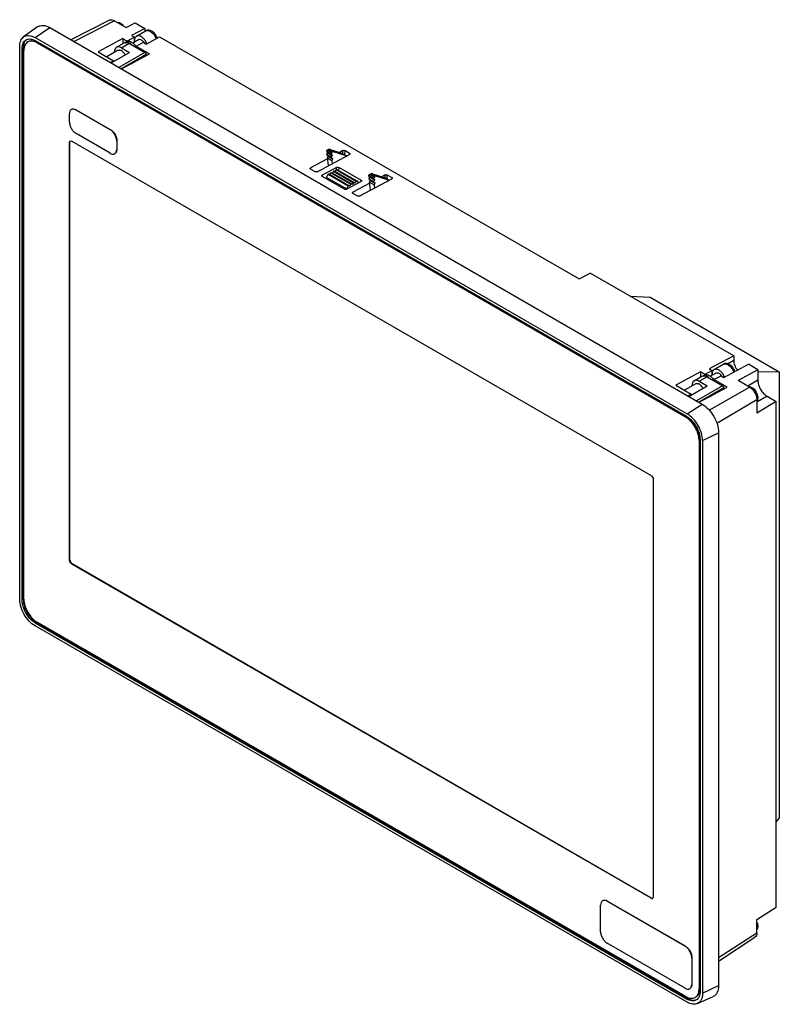
# Model space of a CAD drawing. Units: millimetres. Extents: x 36 to 278, y 62 to 375.
import ezdxf

# ---------------------------------------------------------------- set-up
doc = ezdxf.new("R2010")
doc.units = ezdxf.units.MM
doc.header["$LTSCALE"] = 28.446409
doc.layers.get('0').update_dxf_attribs({"linetype": 'CONTINUOUS'})

msp = doc.modelspace()

# ---------------------------------------------------------------- linework, layer by layer
at = {"color": 7, "linetype": 'Continuous'}
for p, q in [((41.48, 373.18), (37.04, 369.98)), ((64.38, 375.35), (52.11, 369.09)), ((65.98, 375.16), (53.08, 368.53)), ((65.98, 375.16), (69.72, 372.99)), ((69.72, 372.99), (72.58, 374.5)), ((72.58, 374.5), (75.66, 372.72)), ((40.7, 369.76), (45.42, 372.95)), ((45.42, 372.95), (252.99, 253.11)), ((75.66, 372.72), (71.42, 370.44)), ((71.42, 370.44), (72.34, 369.91)), ((72.96, 370.24), (75.86, 371.91)), ((75.66, 372.72), (75.66, 371.8)), ((76.09, 367.74), (80.33, 370.02)), ((80.33, 370.02), (213.87, 292.93)), ((35.8, 190.98), (35.8, 366.93)), ((40.7, 369.76), (248.23, 249.95)), ((248.1, 249.11), (40.83, 368.77)), ((41.37, 368.09), (41.62, 368.23)), ((41.37, 368.09), (247.78, 248.92)), ((41.62, 368.23), (248.02, 249.06)), ((68.59, 369.47), (60.74, 365.25)), ((66.62, 366.69), (69.09, 368.12)), ((68.17, 366.53), (70.64, 367.96)), ((68.59, 369.47), (68.59, 367.83)), ((68.59, 369.47), (70.01, 368.65)), ((69.35, 368.15), (69.92, 368.48)), ((69.92, 368.48), (70.01, 368.52)), ((72.34, 369.91), (70.01, 368.65)), ((70.01, 368.52), (70.01, 368.65)), ((70.64, 367.96), (75.66, 365.07)), ((71.76, 368.1), (73.59, 369.15)), ((72.34, 368.43), (72.34, 369.91)), ((72.83, 367.02), (75.17, 368.28)), ((72.83, 367.02), (72.83, 366.89)), ((72.83, 367.02), (77.08, 364.57)), ((75.17, 368.28), (76.09, 367.74)), ((36.59, 366.32), (36.95, 366.52)), ((36.59, 190.68), (36.59, 366.32)), ((36.95, 190.88), (36.95, 366.52)), ((37.13, 190.99), (37.13, 365.64)), ((60.74, 365.25), (65.69, 362.4)), ((67.17, 365.74), (63.54, 363.64)), ((64.9, 361.71), (70.71, 365.07)), ((75.66, 365.07), (67.37, 360.28)), ((68.08, 359.87), (76.02, 364.45)), ((76.02, 364.36), (68.15, 359.82)), ((68.17, 366.53), (70.71, 365.07)), ((68.2, 359.8), (77.08, 364.57)), ((71.23, 361.43), (75.91, 364.13)), ((76.02, 364.45), (76.02, 364.36)), ((65.69, 362.4), (64.66, 361.84)), ((65.69, 362.4), (65.69, 362.17)), ((74.6, 363.38), (74.6, 363.24)), ((51.62, 342.9), (51.62, 345.51)), ((52.32, 346.92), (52.24, 346.88)), ((53.74, 346.74), (53.82, 346.78)), ((53.74, 346.74), (64.56, 340.49)), ((53.82, 346.78), (64.63, 340.53)), ((64.56, 332.98), (53.74, 339.22)), ((64.63, 340.53), (64.56, 340.49)), ((51.69, 336.41), (51.9, 336.86)), ((51.69, 336.41), (51.76, 336.45)), ((51.69, 203.4), (51.69, 336.41)), ((51.76, 203.44), (51.76, 336.45)), ((51.9, 336.86), (52.4, 336.82)), ((52.4, 336.82), (236.74, 230.39)), ((66.68, 336.82), (66.76, 336.86)), ((66.68, 336.82), (66.68, 334.2)), ((66.76, 336.86), (66.76, 334.24)), ((66.13, 332.87), (66.06, 332.83)), ((66.76, 334.24), (66.68, 334.2)), ((130.52, 327.08), (140.79, 332.6)), ((133.5, 333.59), (133.5, 333.34)), ((133.5, 333.59), (134.92, 332.77)), ((133.5, 333.34), (134.92, 332.53)), ((133.6, 332.59), (133.84, 333.1)), ((133.65, 332.22), (133.6, 332.59)), ((133.6, 332.59), (135.02, 331.77)), ((134.09, 334.17), (133.72, 333.96)), ((135.13, 333.14), (133.72, 333.96)), ((133.84, 333.1), (133.84, 333.15)), ((133.84, 333.1), (135.26, 332.28)), ((134.09, 334.17), (135.51, 333.36)), ((135.72, 333.4), (134.31, 334.21)), ((134.31, 334.21), (138.32, 332.98)), ((134.92, 332.77), (134.92, 332.53)), ((134.92, 332.53), (135.24, 332.43)), ((135.51, 333.36), (135.13, 333.14)), ((135.24, 332.43), (135.26, 332.28)), ((139.73, 332.16), (135.72, 333.4)), ((138.67, 333.82), (137.54, 333.22)), ((138.32, 332.98), (139.73, 332.16)), ((138.32, 332.98), (138.35, 332.96)), ((138.35, 332.96), (139.77, 332.15)), ((138.64, 332.8), (138.67, 333.82)), ((139.32, 332.4), (139.36, 333.81)), ((139.36, 333.81), (140.79, 332.99)), ((140.79, 332.99), (140.78, 332.6)), ((133.78, 331.2), (128.4, 328.31)), ((133.65, 332.22), (135.06, 331.4)), ((133.75, 331.46), (133.99, 331.97)), ((134.04, 329.17), (133.75, 331.46)), ((133.75, 331.46), (135.16, 330.64)), ((133.99, 331.97), (133.98, 332.02)), ((133.99, 331.97), (135.4, 331.15)), ((134.04, 329.17), (134.22, 329.07)), ((135.26, 332.28), (135.02, 331.77)), ((135.02, 331.77), (135.06, 331.4)), ((135.06, 331.4), (135.38, 331.3)), ((135.4, 331.15), (135.16, 330.64)), ((135.16, 330.64), (135.29, 329.64)), ((135.38, 331.3), (135.4, 331.15)), ((139.77, 332.15), (139.73, 332.16)), ((128.4, 328.31), (128.39, 327.92)), ((129.84, 327.09), (128.4, 327.92)), ((136.66, 328.41), (132.07, 325.94)), ((133.42, 325.28), (134, 326.28)), ((134, 326.28), (134.14, 326.36)), ((134, 326.28), (140.36, 322.61)), ((134.14, 326.36), (140.51, 322.69)), ((134.49, 326.16), (134.85, 326.77)), ((134.85, 326.77), (134.99, 326.85)), ((134.85, 326.77), (141.21, 323.1)), ((134.99, 326.85), (141.35, 323.18)), ((135.34, 326.65), (135.7, 327.26)), ((135.7, 327.26), (135.84, 327.34)), ((135.7, 327.26), (142.06, 323.59)), ((135.84, 327.34), (142.2, 323.67)), ((136.19, 327.14), (136.55, 327.75)), ((136.55, 327.75), (136.69, 327.83)), ((136.55, 327.75), (142.91, 324.08)), ((136.64, 327.83), (136.66, 328.41)), ((136.69, 327.83), (143.05, 324.16)), ((137.42, 327.41), (137.45, 328.39)), ((137.45, 328.39), (144.47, 324.34)), ((147.15, 326.2), (147.53, 326.42)), ((148.57, 325.38), (147.15, 326.2)), ((147.53, 326.42), (148.94, 325.6)), ((149.16, 325.64), (147.74, 326.46)), ((147.74, 326.46), (151.75, 325.22)), ((152.13, 326.08), (150.98, 325.46)), ((152.1, 325.03), (152.13, 326.08)), ((152.74, 324.66), (152.78, 326.07)), ((152.78, 326.07), (154.22, 325.23)), ((132.07, 325.94), (132.06, 325.59)), ((139.12, 321.52), (132.07, 325.59)), ((139.78, 321.6), (133.42, 325.28)), ((144.47, 323.93), (139.94, 321.5)), ((141.21, 323.1), (140.86, 322.49)), ((141.21, 323.1), (141.35, 323.18)), ((141.71, 322.98), (141.35, 323.18)), ((142.06, 323.59), (141.71, 322.98)), ((147.22, 323.44), (141.83, 320.54)), ((142.06, 323.59), (142.2, 323.67)), ((142.56, 323.47), (142.2, 323.67)), ((142.91, 324.08), (142.56, 323.47)), ((142.91, 324.08), (143.05, 324.16)), ((143.4, 323.96), (143.05, 324.16)), ((143.4, 323.96), (143.4, 323.36)), ((143.57, 323.45), (143.4, 323.55)), ((144, 319.35), (154.22, 324.84)), ((144.46, 323.93), (144.47, 324.34)), ((146.94, 325.59), (146.94, 325.83)), ((146.94, 325.83), (148.35, 325.02)), ((146.94, 325.59), (148.35, 324.77)), ((147.04, 324.83), (147.28, 325.34)), ((147.09, 324.46), (147.04, 324.83)), ((147.04, 324.83), (148.45, 324.01)), ((147.09, 324.46), (148.5, 323.64)), ((147.18, 323.7), (147.42, 324.21)), ((147.5, 321.23), (147.18, 323.7)), ((147.18, 323.7), (148.6, 322.88)), ((147.28, 325.34), (147.27, 325.4)), ((147.28, 325.34), (148.69, 324.52)), ((147.42, 324.21), (147.42, 324.27)), ((147.42, 324.21), (148.84, 323.39)), ((148.35, 324.77), (148.35, 325.02)), ((148.35, 324.77), (148.67, 324.67)), ((148.69, 324.52), (148.45, 324.01)), ((148.45, 324.01), (148.5, 323.64)), ((148.5, 323.64), (148.82, 323.55)), ((148.57, 325.38), (148.94, 325.6)), ((148.84, 323.39), (148.6, 322.88)), ((148.67, 324.67), (148.69, 324.52)), ((148.82, 323.55), (148.84, 323.39)), ((153.17, 324.41), (149.16, 325.64)), ((151.75, 325.22), (153.17, 324.41)), ((151.75, 325.22), (151.78, 325.21)), ((153.2, 324.39), (151.78, 325.21)), ((153.2, 324.39), (153.17, 324.41)), ((154.22, 325.23), (154.21, 324.84)), ((140.36, 322.61), (139.78, 321.6)), ((140.36, 322.61), (140.51, 322.69)), ((140.86, 322.49), (140.51, 322.69)), ((141.83, 320.54), (141.81, 320.17)), ((143.22, 319.37), (141.83, 320.17)), ((148.6, 322.88), (148.73, 321.89)), ((213.87, 292.93), (217.4, 294.83)), ((263.05, 268.48), (217.4, 294.83)), ((230.11, 287.49), (236.45, 287.09)), ((236.45, 287.09), (277.56, 263.36)), ((263.05, 268.48), (255.27, 264.3)), ((263.05, 266.92), (261.08, 265.79)), ((263.05, 268.48), (263.05, 266.92)), ((256.19, 263.77), (253.85, 262.51)), ((255.27, 264.3), (256.19, 263.77)), ((256.19, 262.29), (256.19, 263.77)), ((256.81, 264.09), (259.71, 265.77)), ((259.94, 261.6), (267.71, 265.78)), ((270.74, 264.04), (264.46, 260.57)), ((270.74, 264.04), (267.71, 265.78)), ((270.74, 264.04), (270.74, 260.69)), ((270.74, 263.43), (277.56, 263.36)), ((277.56, 263.36), (277.56, 121.25)), ((252.44, 263.33), (244.59, 259.11)), ((250.47, 260.55), (252.94, 261.97)), ((252.02, 260.39), (254.49, 261.82)), ((252.02, 260.39), (254.56, 258.92)), ((253.85, 262.51), (252.44, 263.33)), ((252.44, 263.33), (252.44, 261.69)), ((253.2, 262.01), (253.77, 262.34)), ((253.77, 262.34), (253.85, 262.38)), ((253.85, 262.38), (253.85, 262.51)), ((254.49, 261.82), (259.51, 258.92)), ((255.6, 261.95), (257.43, 263.01)), ((256.68, 260.88), (259.02, 262.13)), ((260.93, 258.43), (256.68, 260.88)), ((256.68, 260.88), (256.68, 260.75)), ((259.02, 262.13), (259.94, 261.6)), ((268.12, 258.46), (264.46, 260.57)), ((270.74, 260.69), (267.54, 258.79)), ((244.59, 259.11), (249.54, 256.25)), ((251.02, 259.59), (247.39, 257.5)), ((248.74, 255.56), (254.56, 258.92)), ((259.51, 258.92), (251.22, 254.13)), ((251.93, 253.73), (259.87, 258.31)), ((259.87, 258.22), (252, 253.68)), ((252.04, 253.66), (260.93, 258.43)), ((255.08, 255.29), (259.76, 257.99)), ((255.21, 251.14), (268.12, 258.46)), ((258.45, 257.24), (258.45, 257.1)), ((259.87, 258.22), (259.87, 258.31)), ((249.54, 256.25), (248.51, 255.7)), ((249.54, 256.25), (249.54, 256.02)), ((270.45, 254.42), (257.66, 246.91)), ((273.69, 255.57), (270.45, 253.75)), ((270.45, 254.42), (270.45, 250.2)), ((273.69, 255.58), (276.59, 253.9)), ((248.23, 249.95), (252.99, 253.11)), ((276.59, 253.9), (270.45, 250.2)), ((276.59, 92.93), (276.59, 253.9)), ((248.02, 249.06), (247.78, 248.92)), ((252.02, 241.57), (252.26, 241.72)), ((252.02, 241.57), (252.02, 66.92)), ((252.26, 241.72), (252.26, 67.07)), ((252.34, 241.76), (252.34, 66.12)), ((253.13, 241.46), (258.25, 243.99)), ((253.13, 241.46), (253.13, 65.5)), ((258.25, 243.99), (258.25, 68)), ((237.45, 229.16), (237.45, 96.15)), ((51.76, 203.44), (51.69, 203.4)), ((52.4, 202.17), (52.47, 202.21)), ((236.74, 95.75), (52.4, 202.17)), ((236.82, 95.79), (52.47, 202.21)), ((36.95, 190.88), (36.59, 190.68)), ((248.23, 62.67), (40.7, 182.49)), ((40.83, 183.33), (41.19, 183.53)), ((40.83, 183.33), (248.1, 63.67)), ((248.45, 63.87), (41.19, 183.53)), ((247.78, 64.47), (41.37, 183.64)), ((276.59, 120.03), (277.56, 121.25)), ((221.39, 95), (221.31, 94.95)), ((222.81, 94.81), (222.89, 94.85)), ((222.81, 94.81), (247.56, 80.52)), ((222.89, 94.85), (247.63, 80.56)), ((236.82, 95.79), (236.74, 95.75)), ((237.24, 95.7), (236.74, 95.75)), ((237.45, 96.15), (237.24, 95.7)), ((220.69, 85.09), (220.69, 93.58)), ((270.45, 89.03), (276.59, 92.93)), ((270.45, 84.8), (270.45, 89.03)), ((258.25, 76.88), (270.45, 84.8)), ((258.25, 75.76), (269.82, 83.33)), ((247.56, 67.13), (222.81, 81.42)), ((247.63, 80.56), (247.56, 80.52)), ((249.68, 76.84), (249.76, 76.88)), ((249.68, 76.84), (249.68, 68.35)), ((249.76, 76.88), (249.76, 68.39)), ((249.13, 67.02), (249.06, 66.98)), ((249.76, 68.39), (249.68, 68.35)), ((252.26, 67.07), (252.02, 66.92)), ((253.13, 65.5), (258.25, 68)), ((248.45, 63.87), (248.1, 63.67)), ((251.49, 62.22), (256.49, 64.47))]:
    msp.add_line(p, q, dxfattribs=at)
for centre, radius, start, end in [((65.56, 370.83), 4.27, 38.6081, 39.6131), ((69.65, 366.7), 1.56, 81.092, 84.1155), ((70.25, 366.38), 2.27, 66.5846, 67.7839), ((68.49, 364.19), 5.12, 31.8433, 32.9404), ((68.44, 364.16), 5.18, 28.4152, 31.8369), ((71.46, 365.91), 5.19, 27.1621, 33.5823), ((71.62, 365.98), 5.02, 21.0505, 27.1795), ((69.02, 365.27), 3.05, 180.0315, 183.296), ((137.77, 322.76), 5.03, 150.0087, 154.6825), ((144.11, 319.1), 5, 150.003, 152.2187), ((253.5, 260.56), 1.56, 81.092, 84.1155), ((254.1, 260.24), 2.27, 66.5846, 67.7839), ((252.34, 258.05), 5.12, 31.8433, 32.9404), ((252.29, 258.02), 5.18, 28.4152, 31.8369), ((255.31, 259.76), 5.19, 27.1621, 33.5823), ((255.46, 259.84), 5.02, 21.0505, 27.1795), ((252.87, 259.13), 3.05, 180.0315, 183.296), ((244.93, 243.99), 5.69, 58.9699, 59.9975), ((246.32, 241.57), 5.69, 0.0031, 1.0308)]:
    msp.add_arc(centre, radius, start, end, dxfattribs=at)
for points, knots in [([(41.48, 373.18), (41.73, 373.36), (42.31, 373.63), (43.3, 373.71), (44.37, 373.48), (45.07, 373.15), (45.42, 372.95)], [0, 0, 0, 0, 0.218338, 0.449936, 0.708518, 1, 1, 1, 1]), ([(64.38, 375.35), (64.49, 375.4), (64.73, 375.48), (65.29, 375.48), (65.71, 375.31), (65.98, 375.16)], [0, 0, 0, 0, 0.218339, 0.452941, 1, 1, 1, 1]), ([(67.08, 374.63), (67.24, 374.62), (67.65, 374.53), (68.27, 374.16), (68.66, 373.77), (68.84, 373.55)], [0, 0, 0, 0, 0.221493, 0.589236, 1, 1, 1, 1]), ([(67.08, 374.6), (67.19, 374.58), (67.67, 374.45), (68.09, 374.14), (68.37, 373.88)], [0, 0, 0, 0, 0.219492, 1, 1, 1, 1]), ([(35.8, 366.93), (35.8, 367.26), (35.84, 367.88), (36.08, 368.75), (36.47, 369.47), (36.84, 369.84), (37.04, 369.98)], [0, 0, 0, 0, 0.287652, 0.547301, 0.782001, 1, 1, 1, 1]), ([(37.04, 369.98), (37.26, 370.14), (37.8, 370.4), (38.73, 370.47), (39.72, 370.25), (40.37, 369.95), (40.7, 369.76)], [0, 0, 0, 0, 0.218339, 0.449939, 0.70852, 1, 1, 1, 1]), ([(72.96, 370.23), (72.93, 370.21), (72.78, 370.12), (72.67, 369.99), (72.6, 369.89)], [0, 0, 0, 0, 0.244847, 1, 1, 1, 1]), ([(75.79, 368.78), (75.59, 369.07), (75.17, 369.6), (74.42, 370.16), (73.65, 370.43), (73.15, 370.34), (72.96, 370.23)], [0, 0, 0, 0, 0.308369, 0.58336, 0.810906, 1, 1, 1, 1]), ([(79.58, 369.61), (79.44, 370.02), (79.03, 370.8), (78.15, 371.72), (77.19, 372.15), (76.4, 372.14), (76.03, 372.01), (75.86, 371.91)], [0, 0, 0, 0, 0.26794, 0.52716, 0.765973, 0.882765, 1, 1, 1, 1]), ([(75.86, 371.91), (75.98, 371.98), (76.26, 372.07), (76.72, 372.04), (77.21, 371.86), (77.89, 371.44), (78.64, 370.62), (79.07, 369.82), (79.23, 369.39)], [0, 0, 0, 0, 0.087969, 0.184427, 0.294414, 0.419025, 0.70178, 1, 1, 1, 1]), ([(36.59, 366.32), (36.59, 366.62), (36.64, 367.2), (36.87, 367.99), (37.27, 368.64), (37.64, 368.95), (37.83, 369.06)], [0, 0, 0, 0, 0.289703, 0.54909, 0.782217, 1, 1, 1, 1]), ([(37.5, 368.62), (37.41, 368.49), (37.05, 367.84), (36.95, 367.09), (36.95, 366.52)], [0, 0, 0, 0, 0.224716, 1, 1, 1, 1]), ([(38.37, 368.38), (38.17, 368.27), (37.8, 367.96), (37.41, 367.31), (37.17, 366.52), (37.13, 365.94), (37.13, 365.64)], [0, 0, 0, 0, 0.217783, 0.45091, 0.710297, 1, 1, 1, 1]), ([(38.02, 369.16), (37.97, 369.12), (37.77, 368.97), (37.61, 368.78), (37.5, 368.62)], [0, 0, 0, 0, 0.245149, 1, 1, 1, 1]), ([(37.83, 369.06), (38.03, 369.18), (38.49, 369.34), (39.24, 369.36), (40.05, 369.17), (40.57, 368.92), (40.83, 368.77)], [0, 0, 0, 0, 0.217784, 0.450912, 0.710298, 1, 1, 1, 1]), ([(40.68, 368.42), (40.28, 368.57), (39.5, 368.76), (38.69, 368.57), (38.37, 368.38)], [0, 0, 0, 0, 0.536658, 1, 1, 1, 1]), ([(38.62, 368.53), (38.91, 368.69), (39.63, 368.89), (40.36, 368.75), (40.72, 368.63)], [0, 0, 0, 0, 0.4677, 1, 1, 1, 1]), ([(41.37, 368.09), (41.31, 368.12), (41.09, 368.24), (40.86, 368.35), (40.68, 368.42)], [0, 0, 0, 0, 0.257877, 1, 1, 1, 1]), ([(40.72, 368.63), (40.8, 368.61), (41.11, 368.5), (41.4, 368.35), (41.62, 368.23)], [0, 0, 0, 0, 0.239642, 1, 1, 1, 1]), ([(68.17, 366.53), (68.03, 366.61), (67.76, 366.74), (67.35, 366.84), (66.96, 366.83), (66.72, 366.75), (66.62, 366.69)], [0, 0, 0, 0, 0.289539, 0.549116, 0.782254, 1, 1, 1, 1]), ([(69.33, 368.22), (69.37, 368.23), (69.52, 368.26), (69.69, 368.27), (69.81, 368.25)], [0, 0, 0, 0, 0.240614, 1, 1, 1, 1]), ([(70.5, 368.18), (70.31, 368.25), (69.93, 368.34), (69.54, 368.25), (69.39, 368.17)], [0, 0, 0, 0, 0.535487, 1, 1, 1, 1]), ([(69.89, 368.24), (69.95, 368.23), (70.22, 368.18), (70.46, 368.07), (70.64, 367.96)], [0, 0, 0, 0, 0.232667, 1, 1, 1, 1]), ([(70.01, 368.52), (70.05, 368.54), (70.25, 368.62), (70.47, 368.63), (70.63, 368.61)], [0, 0, 0, 0, 0.239231, 1, 1, 1, 1]), ([(71.23, 367.75), (71.17, 367.8), (70.94, 367.96), (70.69, 368.1), (70.5, 368.18)], [0, 0, 0, 0, 0.266265, 1, 1, 1, 1]), ([(70.63, 368.61), (70.67, 368.61), (70.83, 368.58), (71, 368.53), (71.11, 368.48)], [0, 0, 0, 0, 0.237795, 1, 1, 1, 1]), ([(71.16, 368.46), (71.47, 368.33), (72.09, 367.89), (72.57, 367.31), (72.78, 366.97)], [0, 0, 0, 0, 0.466115, 1, 1, 1, 1]), ([(72.6, 369.89), (72.56, 369.82), (72.39, 369.5), (72.34, 369.14), (72.34, 368.86)], [0, 0, 0, 0, 0.225498, 1, 1, 1, 1]), ([(73.59, 369.15), (73.7, 369.22), (74.01, 369.27), (74.47, 369.09), (74.92, 368.74), (75.17, 368.41), (75.28, 368.23)], [0, 0, 0, 0, 0.187811, 0.415789, 0.691941, 1, 1, 1, 1]), ([(66.62, 366.69), (66.52, 366.63), (66.32, 366.47), (66.12, 366.14), (66, 365.72), (65.98, 365.43), (65.98, 365.27)], [0, 0, 0, 0, 0.217745, 0.450883, 0.71046, 1, 1, 1, 1]), ([(67.17, 365.74), (67.24, 365.78), (67.42, 365.84), (67.7, 365.83), (68.01, 365.73), (68.44, 365.48), (68.93, 365), (69.22, 364.51), (69.34, 364.25)], [0, 0, 0, 0, 0.088779, 0.185265, 0.29438, 0.417479, 0.698073, 1, 1, 1, 1]), ([(75.66, 365.07), (75.77, 365), (75.93, 364.81), (76.02, 364.57), (76.02, 364.45)], [0, 0, 0, 0, 0.499997, 1, 1, 1, 1]), ([(76.02, 364.36), (76.02, 364.34), (76.01, 364.25), (75.97, 364.16), (75.91, 364.13)], [0, 0, 0, 0, 0.294646, 1, 1, 1, 1]), ([(52.24, 346.88), (52.15, 346.83), (51.96, 346.67), (51.68, 346.22), (51.62, 345.8), (51.62, 345.51)], [0, 0, 0, 0, 0.218409, 0.452255, 1, 1, 1, 1]), ([(53.74, 346.74), (53.5, 346.88), (53.1, 347.04), (52.57, 347.02), (52.34, 346.94), (52.24, 346.88)], [0, 0, 0, 0, 0.547744, 0.781591, 1, 1, 1, 1]), ([(52.57, 347.03), (52.76, 347.08), (53.21, 347.07), (53.61, 346.89), (53.82, 346.78)], [0, 0, 0, 0, 0.456266, 1, 1, 1, 1]), ([(51.62, 342.9), (51.62, 342.55), (51.75, 341.82), (52.21, 340.79), (52.87, 339.88), (53.44, 339.4), (53.74, 339.22)], [0, 0, 0, 0, 0.237256, 0.500001, 0.762746, 1, 1, 1, 1]), ([(66.68, 336.82), (66.68, 337.16), (66.55, 337.9), (66.1, 338.93), (65.43, 339.84), (64.86, 340.32), (64.56, 340.49)], [0, 0, 0, 0, 0.237256, 0.500001, 0.762746, 1, 1, 1, 1]), ([(64.63, 340.53), (64.94, 340.36), (65.5, 339.88), (66.17, 338.97), (66.62, 337.94), (66.76, 337.2), (66.76, 336.86)], [0, 0, 0, 0, 0.237255, 0.499999, 0.762744, 1, 1, 1, 1]), ([(51.93, 336.87), (51.9, 336.85), (51.79, 336.73), (51.76, 336.57), (51.76, 336.45)], [0, 0, 0, 0, 0.220623, 1, 1, 1, 1]), ([(64.56, 332.98), (64.81, 332.83), (65.21, 332.68), (65.74, 332.69), (65.96, 332.77), (66.06, 332.83)], [0, 0, 0, 0, 0.547744, 0.781591, 1, 1, 1, 1]), ([(66.06, 332.83), (66.16, 332.89), (66.35, 333.04), (66.62, 333.49), (66.68, 333.92), (66.68, 334.2)], [0, 0, 0, 0, 0.218409, 0.452255, 1, 1, 1, 1]), ([(66.76, 334.24), (66.76, 334.01), (66.7, 333.57), (66.49, 333.18), (66.35, 333.04)], [0, 0, 0, 0, 0.543738, 1, 1, 1, 1]), ([(133.5, 333.59), (133.5, 333.62), (133.52, 333.7), (133.56, 333.8), (133.63, 333.89), (133.69, 333.94), (133.72, 333.96)], [0, 0, 0, 0, 0.237229, 0.500002, 0.762773, 1, 1, 1, 1]), ([(134.09, 334.17), (134.11, 334.18), (134.15, 334.2), (134.2, 334.22), (134.26, 334.22), (134.29, 334.22), (134.31, 334.21)], [0, 0, 0, 0, 0.284522, 0.5442, 0.78089, 1, 1, 1, 1]), ([(135.13, 333.14), (135.1, 333.12), (135.04, 333.08), (134.98, 332.98), (134.93, 332.88), (134.92, 332.81), (134.92, 332.77)], [0, 0, 0, 0, 0.237227, 0.499998, 0.762771, 1, 1, 1, 1]), ([(135.72, 333.4), (135.71, 333.4), (135.67, 333.41), (135.62, 333.4), (135.56, 333.39), (135.52, 333.37), (135.51, 333.36)], [0, 0, 0, 0, 0.21911, 0.4558, 0.715478, 1, 1, 1, 1]), ([(138.67, 333.82), (138.78, 333.88), (139.02, 333.92), (139.26, 333.87), (139.36, 333.81)], [0, 0, 0, 0, 0.497723, 1, 1, 1, 1]), ([(140.79, 332.99), (140.81, 332.98), (140.88, 332.93), (140.93, 332.85), (140.93, 332.79)], [0, 0, 0, 0, 0.298514, 1, 1, 1, 1]), ([(140.93, 332.79), (140.93, 332.77), (140.91, 332.69), (140.84, 332.63), (140.79, 332.6)], [0, 0, 0, 0, 0.219097, 1, 1, 1, 1]), ([(128.26, 328.12), (128.26, 328.14), (128.28, 328.22), (128.35, 328.28), (128.4, 328.31)], [0, 0, 0, 0, 0.219097, 1, 1, 1, 1]), ([(128.4, 327.92), (128.38, 327.93), (128.31, 327.98), (128.26, 328.06), (128.26, 328.12)], [0, 0, 0, 0, 0.298514, 1, 1, 1, 1]), ([(130.52, 327.08), (130.41, 327.02), (130.18, 326.99), (129.94, 327.03), (129.84, 327.09)], [0, 0, 0, 0, 0.497722, 1, 1, 1, 1]), ([(136.66, 328.41), (136.78, 328.47), (137.06, 328.52), (137.33, 328.46), (137.45, 328.39)], [0, 0, 0, 0, 0.497723, 1, 1, 1, 1]), ([(146.94, 325.83), (146.94, 325.87), (146.95, 325.94), (147, 326.04), (147.06, 326.14), (147.12, 326.18), (147.15, 326.2)], [0, 0, 0, 0, 0.237231, 0.500002, 0.762771, 1, 1, 1, 1]), ([(147.53, 326.42), (147.55, 326.43), (147.58, 326.45), (147.64, 326.46), (147.69, 326.47), (147.73, 326.46), (147.74, 326.46)], [0, 0, 0, 0, 0.284355, 0.543836, 0.780709, 1, 1, 1, 1]), ([(152.13, 326.08), (152.22, 326.13), (152.45, 326.17), (152.68, 326.12), (152.78, 326.07)], [0, 0, 0, 0, 0.497723, 1, 1, 1, 1]), ([(131.93, 325.77), (131.94, 325.79), (131.95, 325.86), (132.02, 325.91), (132.07, 325.94)], [0, 0, 0, 0, 0.219097, 1, 1, 1, 1]), ([(132.07, 325.59), (132.05, 325.6), (131.98, 325.64), (131.93, 325.72), (131.93, 325.77)], [0, 0, 0, 0, 0.298514, 1, 1, 1, 1]), ([(144.47, 324.34), (144.49, 324.33), (144.56, 324.28), (144.62, 324.19), (144.62, 324.13)], [0, 0, 0, 0, 0.298514, 1, 1, 1, 1]), ([(144.62, 324.13), (144.62, 324.11), (144.6, 324.03), (144.53, 323.97), (144.47, 323.93)], [0, 0, 0, 0, 0.219097, 1, 1, 1, 1]), ([(148.57, 325.38), (148.54, 325.37), (148.48, 325.32), (148.41, 325.23), (148.37, 325.12), (148.35, 325.05), (148.35, 325.02)], [0, 0, 0, 0, 0.237229, 0.499998, 0.762769, 1, 1, 1, 1]), ([(149.16, 325.64), (149.14, 325.65), (149.11, 325.65), (149.05, 325.65), (149, 325.63), (148.96, 325.61), (148.94, 325.6)], [0, 0, 0, 0, 0.219291, 0.456164, 0.715645, 1, 1, 1, 1]), ([(154.22, 325.23), (154.25, 325.22), (154.32, 325.17), (154.37, 325.09), (154.37, 325.03)], [0, 0, 0, 0, 0.298514, 1, 1, 1, 1]), ([(154.37, 325.03), (154.37, 325.01), (154.35, 324.93), (154.28, 324.87), (154.22, 324.84)], [0, 0, 0, 0, 0.219097, 1, 1, 1, 1]), ([(139.94, 321.5), (139.81, 321.43), (139.53, 321.39), (139.24, 321.45), (139.12, 321.52)], [0, 0, 0, 0, 0.497723, 1, 1, 1, 1]), ([(141.69, 320.37), (141.69, 320.38), (141.7, 320.46), (141.77, 320.52), (141.83, 320.54)], [0, 0, 0, 0, 0.219097, 1, 1, 1, 1]), ([(141.83, 320.17), (141.8, 320.18), (141.74, 320.23), (141.69, 320.31), (141.69, 320.37)], [0, 0, 0, 0, 0.298514, 1, 1, 1, 1]), ([(144, 319.35), (143.89, 319.29), (143.61, 319.24), (143.34, 319.3), (143.22, 319.37)], [0, 0, 0, 0, 0.497722, 1, 1, 1, 1]), ([(263.05, 266.92), (263.05, 266.39), (263.32, 265.28), (263.89, 264.31), (264.26, 263.86)], [0, 0, 0, 0, 0.477843, 1, 1, 1, 1]), ([(256.45, 263.74), (256.4, 263.68), (256.24, 263.36), (256.19, 262.99), (256.19, 262.72)], [0, 0, 0, 0, 0.225498, 1, 1, 1, 1]), ([(256.81, 264.09), (256.77, 264.07), (256.63, 263.98), (256.52, 263.85), (256.45, 263.74)], [0, 0, 0, 0, 0.244847, 1, 1, 1, 1]), ([(259.64, 262.64), (259.44, 262.93), (259.02, 263.45), (258.27, 264.02), (257.5, 264.29), (257, 264.2), (256.81, 264.09)], [0, 0, 0, 0, 0.308369, 0.58336, 0.810906, 1, 1, 1, 1]), ([(263.43, 263.46), (263.29, 263.88), (262.88, 264.66), (262, 265.58), (261.03, 266.01), (260.25, 266), (259.88, 265.86), (259.71, 265.77)], [0, 0, 0, 0, 0.26794, 0.52716, 0.765973, 0.882765, 1, 1, 1, 1]), ([(259.71, 265.77), (259.83, 265.83), (260.11, 265.93), (260.57, 265.9), (261.06, 265.72), (261.74, 265.29), (262.49, 264.48), (262.92, 263.68), (263.08, 263.24)], [0, 0, 0, 0, 0.087969, 0.184427, 0.294414, 0.419025, 0.70178, 1, 1, 1, 1]), ([(250.47, 260.55), (250.36, 260.49), (250.17, 260.33), (249.97, 259.99), (249.85, 259.58), (249.82, 259.28), (249.82, 259.13)], [0, 0, 0, 0, 0.217745, 0.450883, 0.71046, 1, 1, 1, 1]), ([(252.02, 260.39), (251.88, 260.47), (251.61, 260.6), (251.19, 260.7), (250.8, 260.69), (250.57, 260.6), (250.47, 260.55)], [0, 0, 0, 0, 0.289539, 0.549116, 0.782254, 1, 1, 1, 1]), ([(253.18, 262.07), (253.21, 262.09), (253.37, 262.12), (253.54, 262.12), (253.66, 262.11)], [0, 0, 0, 0, 0.240614, 1, 1, 1, 1]), ([(254.34, 262.03), (254.15, 262.11), (253.78, 262.19), (253.39, 262.11), (253.24, 262.03)], [0, 0, 0, 0, 0.535487, 1, 1, 1, 1]), ([(253.74, 262.1), (253.8, 262.09), (254.06, 262.04), (254.31, 261.92), (254.49, 261.82)], [0, 0, 0, 0, 0.232667, 1, 1, 1, 1]), ([(253.85, 262.38), (253.9, 262.4), (254.1, 262.48), (254.32, 262.49), (254.48, 262.47)], [0, 0, 0, 0, 0.239231, 1, 1, 1, 1]), ([(255.08, 261.61), (255.02, 261.65), (254.79, 261.82), (254.54, 261.96), (254.34, 262.03)], [0, 0, 0, 0, 0.266265, 1, 1, 1, 1]), ([(254.48, 262.47), (254.52, 262.46), (254.68, 262.44), (254.84, 262.39), (254.96, 262.34)], [0, 0, 0, 0, 0.237795, 1, 1, 1, 1]), ([(255.01, 262.32), (255.32, 262.18), (255.94, 261.74), (256.42, 261.16), (256.63, 260.83)], [0, 0, 0, 0, 0.466115, 1, 1, 1, 1]), ([(257.43, 263.01), (257.55, 263.08), (257.85, 263.13), (258.32, 262.95), (258.77, 262.59), (259.02, 262.27), (259.13, 262.09)], [0, 0, 0, 0, 0.187811, 0.415789, 0.691941, 1, 1, 1, 1]), ([(270.74, 260.69), (270.74, 260.2), (270.92, 259.18), (271.55, 257.75), (272.48, 256.48), (273.27, 255.82), (273.69, 255.58)], [0, 0, 0, 0, 0.237256, 0.500001, 0.762746, 1, 1, 1, 1]), ([(251.02, 259.59), (251.09, 259.64), (251.26, 259.69), (251.55, 259.69), (251.86, 259.59), (252.29, 259.34), (252.78, 258.86), (253.07, 258.37), (253.19, 258.1)], [0, 0, 0, 0, 0.088779, 0.185265, 0.29438, 0.417479, 0.698073, 1, 1, 1, 1]), ([(259.51, 258.92), (259.62, 258.86), (259.78, 258.67), (259.87, 258.43), (259.87, 258.31)], [0, 0, 0, 0, 0.499997, 1, 1, 1, 1]), ([(259.87, 258.22), (259.87, 258.2), (259.86, 258.11), (259.81, 258.02), (259.76, 257.99)], [0, 0, 0, 0, 0.294646, 1, 1, 1, 1]), ([(267.97, 258.65), (268.01, 258.65), (268.17, 258.63), (268.33, 258.59), (268.45, 258.55)], [0, 0, 0, 0, 0.24288, 1, 1, 1, 1]), ([(267.97, 258.61), (268, 258.61), (268.1, 258.59), (268.2, 258.56), (268.28, 258.54)], [0, 0, 0, 0, 0.241619, 1, 1, 1, 1]), ([(268.12, 258.46), (268.45, 258.26), (269.07, 257.74), (269.8, 256.74), (270.3, 255.61), (270.45, 254.8), (270.45, 254.42)], [0, 0, 0, 0, 0.237254, 0.499999, 0.762744, 1, 1, 1, 1]), ([(268.28, 258.54), (268.52, 258.45), (269.01, 258.16), (269.41, 257.76), (269.6, 257.53)], [0, 0, 0, 0, 0.464598, 1, 1, 1, 1]), ([(268.45, 258.55), (268.56, 258.5), (269.06, 258.27), (269.47, 257.89), (269.73, 257.57)], [0, 0, 0, 0, 0.23001, 1, 1, 1, 1]), ([(269.6, 257.53), (269.99, 257.06), (270.43, 256.26), (270.66, 255.15), (270.63, 254.62), (270.56, 254.39)], [0, 0, 0, 0, 0.539223, 0.787061, 1, 1, 1, 1]), ([(269.73, 257.57), (270.09, 257.13), (270.62, 256.18), (270.78, 255.08), (270.67, 254.59)], [0, 0, 0, 0, 0.531173, 1, 1, 1, 1]), ([(270.56, 254.39), (270.56, 254.36), (270.53, 254.28), (270.5, 254.19), (270.47, 254.13)], [0, 0, 0, 0, 0.257978, 1, 1, 1, 1]), ([(270.67, 254.59), (270.67, 254.55), (270.63, 254.41), (270.58, 254.27), (270.53, 254.17)], [0, 0, 0, 0, 0.257067, 1, 1, 1, 1]), ([(252.99, 253.11), (253.74, 252.68), (255.15, 251.49), (256.8, 249.23), (257.93, 246.68), (258.25, 244.86), (258.25, 243.99)], [0, 0, 0, 0, 0.23722, 0.499999, 0.762778, 1, 1, 1, 1]), ([(252.02, 241.68), (252, 242.36), (251.74, 243.79), (250.84, 245.79), (249.55, 247.57), (248.45, 248.52), (247.86, 248.87)], [0, 0, 0, 0, 0.237917, 0.500001, 0.762085, 1, 1, 1, 1]), ([(248.02, 249.06), (248.62, 248.72), (249.76, 247.76), (251.09, 245.94), (252, 243.88), (252.26, 242.41), (252.26, 241.72)], [0, 0, 0, 0, 0.23724, 0.499999, 0.762759, 1, 1, 1, 1]), ([(248.1, 249.11), (248.7, 248.76), (249.84, 247.8), (251.17, 245.98), (252.08, 243.92), (252.34, 242.45), (252.34, 241.76)], [0, 0, 0, 0, 0.23724, 0.499999, 0.762759, 1, 1, 1, 1]), ([(253.13, 241.46), (253.13, 242.26), (252.83, 243.96), (251.78, 246.34), (250.25, 248.44), (248.93, 249.54), (248.23, 249.95)], [0, 0, 0, 0, 0.237224, 0.500001, 0.762778, 1, 1, 1, 1]), ([(236.74, 230.39), (236.95, 230.27), (237.29, 229.88), (237.45, 229.4), (237.45, 229.16)], [0, 0, 0, 0, 0.499999, 1, 1, 1, 1]), ([(52.4, 202.17), (52.19, 202.3), (51.86, 202.68), (51.69, 203.16), (51.69, 203.4)], [0, 0, 0, 0, 0.499999, 1, 1, 1, 1]), ([(51.76, 203.44), (51.76, 203.2), (51.93, 202.72), (52.26, 202.34), (52.47, 202.21)], [0, 0, 0, 0, 0.500001, 1, 1, 1, 1]), ([(40.7, 182.49), (40, 182.89), (38.68, 184), (37.15, 186.1), (36.1, 188.48), (35.8, 190.18), (35.8, 190.98)], [0, 0, 0, 0, 0.237222, 0.5, 0.762778, 1, 1, 1, 1]), ([(40.83, 183.33), (40.23, 183.68), (39.09, 184.64), (37.76, 186.45), (36.85, 188.52), (36.59, 189.98), (36.59, 190.68)], [0, 0, 0, 0, 0.23724, 0.499999, 0.762759, 1, 1, 1, 1]), ([(36.95, 190.88), (36.95, 190.19), (37.21, 188.72), (38.12, 186.66), (39.45, 184.84), (40.59, 183.88), (41.19, 183.53)], [0, 0, 0, 0, 0.237241, 0.500001, 0.76276, 1, 1, 1, 1]), ([(37.13, 190.99), (37.13, 190.29), (37.39, 188.83), (38.3, 186.76), (39.63, 184.95), (40.77, 183.99), (41.37, 183.64)], [0, 0, 0, 0, 0.237241, 0.500001, 0.76276, 1, 1, 1, 1]), ([(221.31, 94.95), (221.22, 94.9), (221.03, 94.74), (220.75, 94.29), (220.69, 93.87), (220.69, 93.58)], [0, 0, 0, 0, 0.218409, 0.452255, 1, 1, 1, 1]), ([(222.81, 94.81), (222.57, 94.95), (222.17, 95.11), (221.64, 95.09), (221.41, 95.01), (221.31, 94.95)], [0, 0, 0, 0, 0.547744, 0.781591, 1, 1, 1, 1]), ([(221.64, 95.1), (221.83, 95.15), (222.28, 95.14), (222.68, 94.96), (222.89, 94.85)], [0, 0, 0, 0, 0.456266, 1, 1, 1, 1]), ([(236.82, 95.79), (236.85, 95.76), (236.99, 95.7), (237.16, 95.67), (237.26, 95.71)], [0, 0, 0, 0, 0.289277, 1, 1, 1, 1]), ([(270.48, 88), (270.55, 87.81), (270.75, 87.13), (270.76, 86.35), (270.53, 85.89)], [0, 0, 0, 0, 0.281784, 1, 1, 1, 1]), ([(220.69, 85.09), (220.69, 84.74), (220.82, 84.01), (221.28, 82.98), (221.94, 82.07), (222.51, 81.59), (222.81, 81.42)], [0, 0, 0, 0, 0.237256, 0.500001, 0.762746, 1, 1, 1, 1]), ([(270.45, 84.8), (270.45, 84.5), (270.37, 83.94), (270.02, 83.46), (269.82, 83.33)], [0, 0, 0, 0, 0.549737, 1, 1, 1, 1]), ([(270.47, 87.65), (270.57, 87.33), (270.68, 86.72), (270.59, 86.1), (270.47, 85.85)], [0, 0, 0, 0, 0.549657, 1, 1, 1, 1]), ([(249.68, 76.84), (249.68, 77.19), (249.55, 77.92), (249.1, 78.96), (248.43, 79.86), (247.86, 80.34), (247.56, 80.52)], [0, 0, 0, 0, 0.237256, 0.500001, 0.762746, 1, 1, 1, 1]), ([(247.63, 80.56), (247.94, 80.38), (248.5, 79.91), (249.17, 79), (249.62, 77.97), (249.76, 77.23), (249.76, 76.88)], [0, 0, 0, 0, 0.237255, 0.499999, 0.762744, 1, 1, 1, 1]), ([(247.56, 67.13), (247.81, 66.98), (248.21, 66.83), (248.74, 66.84), (248.96, 66.92), (249.06, 66.98)], [0, 0, 0, 0, 0.547744, 0.781591, 1, 1, 1, 1]), ([(249.06, 66.98), (249.16, 67.04), (249.35, 67.19), (249.62, 67.64), (249.68, 68.07), (249.68, 68.35)], [0, 0, 0, 0, 0.218409, 0.452255, 1, 1, 1, 1]), ([(249.76, 68.39), (249.76, 68.16), (249.7, 67.72), (249.49, 67.33), (249.35, 67.19)], [0, 0, 0, 0, 0.543738, 1, 1, 1, 1]), ([(250.78, 64.18), (251.09, 64.36), (251.66, 64.96), (251.9, 65.74), (251.96, 66.16)], [0, 0, 0, 0, 0.46334, 1, 1, 1, 1]), ([(252.17, 66.09), (252.09, 65.71), (251.84, 65.02), (251.31, 64.49), (251.02, 64.32)], [0, 0, 0, 0, 0.532302, 1, 1, 1, 1]), ([(252.34, 66.12), (252.34, 65.82), (252.29, 65.24), (252.06, 64.44), (251.66, 63.8), (251.29, 63.49), (251.1, 63.37)], [0, 0, 0, 0, 0.289703, 0.54909, 0.782217, 1, 1, 1, 1]), ([(251.96, 66.16), (251.97, 66.22), (252, 66.47), (252.02, 66.73), (252.02, 66.92)], [0, 0, 0, 0, 0.242191, 1, 1, 1, 1]), ([(252.26, 67.07), (252.26, 66.98), (252.26, 66.65), (252.22, 66.33), (252.17, 66.09)], [0, 0, 0, 0, 0.260513, 1, 1, 1, 1]), ([(258.25, 68), (258.25, 67.59), (258.19, 66.83), (257.85, 65.79), (257.29, 64.96), (256.76, 64.6), (256.49, 64.47)], [0, 0, 0, 0, 0.291483, 0.550065, 0.781663, 1, 1, 1, 1]), ([(247.78, 64.47), (248.04, 64.32), (248.56, 64.07), (249.37, 63.88), (250.12, 63.9), (250.58, 64.06), (250.78, 64.18)], [0, 0, 0, 0, 0.289702, 0.549088, 0.782216, 1, 1, 1, 1]), ([(251.1, 63.37), (250.9, 63.26), (250.44, 63.09), (249.69, 63.07), (248.88, 63.27), (248.36, 63.52), (248.1, 63.67)], [0, 0, 0, 0, 0.217784, 0.450912, 0.710298, 1, 1, 1, 1]), ([(248.45, 63.87), (248.63, 63.77), (249.28, 63.44), (250.02, 63.26), (250.55, 63.3)], [0, 0, 0, 0, 0.2792, 1, 1, 1, 1]), ([(250.55, 63.3), (250.6, 63.31), (250.78, 63.33), (250.96, 63.37), (251.09, 63.41)], [0, 0, 0, 0, 0.25552, 1, 1, 1, 1]), ([(253.13, 65.5), (253.13, 65.13), (253.07, 64.41), (252.76, 63.44), (252.23, 62.68), (251.75, 62.34), (251.49, 62.22)], [0, 0, 0, 0, 0.291479, 0.55006, 0.781659, 1, 1, 1, 1]), ([(251.49, 62.22), (251.26, 62.12), (250.76, 61.99), (249.94, 62.01), (249.08, 62.24), (248.52, 62.51), (248.23, 62.67)], [0, 0, 0, 0, 0.218001, 0.452702, 0.71235, 1, 1, 1, 1])]:
    msp.add_open_spline(points, degree=3, knots=knots, dxfattribs=at)
for points in [[(69.09, 368.12), (69.17, 368.16), (69.25, 368.19), (69.33, 368.22)], [(252.94, 261.97), (253.02, 262.02), (253.1, 262.05), (253.18, 262.07)]]:
    msp.add_open_spline(points, degree=3, dxfattribs=at)

doc.saveas('drawing.dxf')
